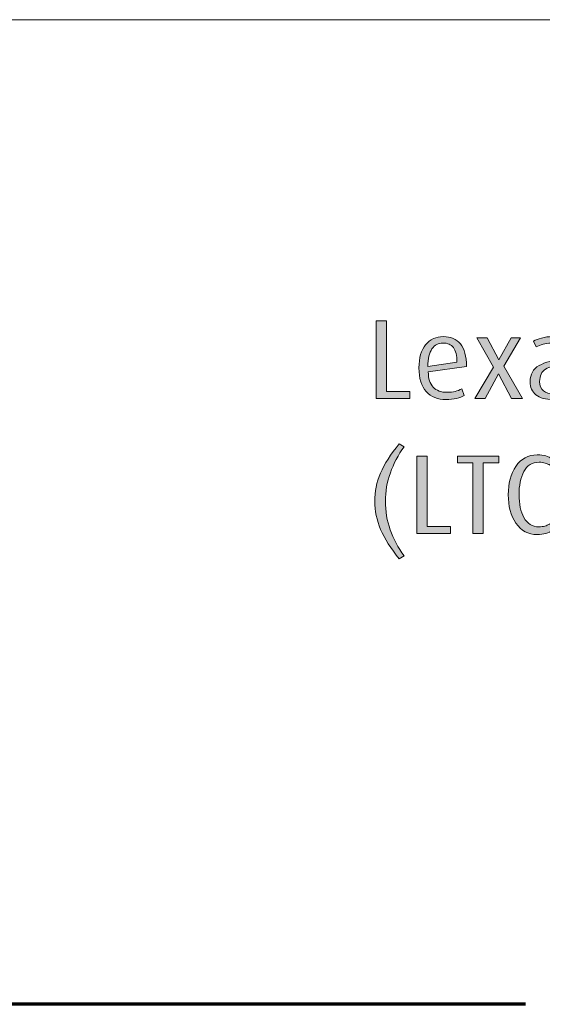
# Model space of a CAD drawing. Units: inches. Extents: x -4 to 842, y -124 to 595.
# Drawn here: x 548 to 599, y 199 to 295 of the extents above; entities that cross this region are included whole.
import ezdxf

# ---------------------------------------------------------------- set-up
doc = ezdxf.new("R2010")
doc.units = ezdxf.units.IN
doc.header["$MEASUREMENT"] = 0
doc.layers.add('Layer 1', color=7, linetype='Continuous')

# ---------------------------------------------------------------- blocks, each defined once
blk = doc.blocks.new('block 25')
at = {"layer": 'Layer 1', "lineweight": 0}
blk.add_lwpolyline([(109.094, 70.866), (717.126, 70.866), (717.126, 294.803), (109.094, 294.803), (109.094, 70.866)], dxfattribs=at)
blk = doc.blocks.new('block 31')
at = {"layer": 'Layer 1', "lineweight": 0}
blk.add_lwpolyline([(109.094, 70.866), (717.126, 70.866), (717.126, 294.803), (109.094, 294.803), (109.094, 70.866)], dxfattribs=at)
blk = doc.blocks.new('block 34')
at = {"layer": 'Layer 1', "lineweight": 0}
blk.add_lwpolyline([(109.094, 70.866), (717.126, 70.866), (717.126, 294.803), (109.094, 294.803), (109.094, 70.866)], dxfattribs=at)
at = {"layer": 'Layer 1', "color": 179, "lineweight": 70, "true_color": 0x231f20}
blk.add_lwpolyline([(597.118, 198.567), (401.977, 198.567)], dxfattribs=at)
blk = doc.blocks.new('block 37')
at = {"layer": 'Layer 1', "lineweight": 0}
blk.add_lwpolyline([(109.094, 70.866), (717.126, 70.866), (717.126, 294.803), (109.094, 294.803), (109.094, 70.866)], dxfattribs=at)
blk = doc.blocks.new('block 40')
at = {"layer": 'Layer 1', "lineweight": 0}
blk.add_lwpolyline([(109.094, 70.866), (717.126, 70.866), (717.126, 294.803), (109.094, 294.803), (109.094, 70.866)], dxfattribs=at)
blk = doc.blocks.new('block 43')
at = {"layer": 'Layer 1', "lineweight": 0}
blk.add_lwpolyline([(109.094, 70.866), (717.126, 70.866), (717.126, 294.803), (109.094, 294.803), (109.094, 70.866)], dxfattribs=at)
blk = doc.blocks.new('block 46')
at = {"layer": 'Layer 1', "lineweight": 0}
blk.add_lwpolyline([(109.094, 70.866), (717.126, 70.866), (717.126, 294.803), (109.094, 294.803), (109.094, 70.866)], dxfattribs=at)
blk = doc.blocks.new('block 50')
at = {"layer": 'Layer 1', "lineweight": 0}
blk.add_lwpolyline([(109.094, 70.866), (717.126, 70.866), (717.126, 294.803), (109.094, 294.803), (109.094, 70.866)], dxfattribs=at)
blk = doc.blocks.new('block 52')
at = {"layer": 'Layer 1', "lineweight": 0}
blk.add_lwpolyline([(109.094, 70.866), (717.126, 70.866), (717.126, 294.803), (109.094, 294.803), (109.094, 70.866)], dxfattribs=at)
blk = doc.blocks.new('block 53')
at = {"layer": 'Layer 1', "true_color": 0x231f20}
h = blk.add_hatch(color=179, dxfattribs=at)
h.dxf.hatch_style = 2
h.paths.add_polyline_path([(582.51, 257.787), (582.51, 265.355), (583.521, 265.355), (583.521, 258.458), (585.799, 258.458), (585.799, 257.787)])
h = blk.add_hatch(color=179, dxfattribs=at)
h.dxf.hatch_style = 2
edge = h.paths.add_edge_path()
edge.add_spline(control_points=[(587.613, 260.383), (587.613, 259.723), (587.774, 259.225), (588.098, 258.887), (588.42, 258.55), (588.86, 258.381), (589.417, 258.381), (589.74, 258.381), (590.017, 258.41), (590.248, 258.469), (590.479, 258.527), (590.689, 258.612), (590.88, 258.722), (590.88, 258.722), (591.133, 258.084), (591.133, 258.084), (590.936, 257.967), (590.684, 257.869), (590.38, 257.793), (590.075, 257.716), (589.729, 257.677), (589.34, 257.677), (588.533, 257.677), (587.892, 257.936), (587.415, 258.452), (586.938, 258.97), (586.7, 259.741), (586.7, 260.769), (586.7, 261.751), (586.919, 262.506), (587.354, 263.034), (587.791, 263.562), (588.368, 263.826), (589.087, 263.826), (589.813, 263.826), (590.371, 263.586), (590.76, 263.105), (591.148, 262.625), (591.343, 261.897), (591.343, 260.922), (591.343, 260.922), (587.613, 260.383), (587.613, 260.383)], knot_values=[0, 0, 0, 0, 1, 1, 1, 2, 2, 2, 3, 3, 3, 4, 4, 4, 5, 5, 5, 6, 6, 6, 7, 7, 7, 8, 8, 8, 9, 9, 9, 10, 10, 10, 11, 11, 11, 12, 12, 12, 13, 13, 13, 14, 14, 14, 14], degree=3, periodic=1)
edge = h.paths.add_edge_path()
edge.add_spline(control_points=[(589.054, 263.199), (588.6, 263.199), (588.24, 263.01), (587.977, 262.633), (587.712, 262.255), (587.58, 261.678), (587.58, 260.9), (587.58, 260.9), (590.418, 261.333), (590.418, 261.333), (590.418, 261.984), (590.303, 262.458), (590.071, 262.755), (589.841, 263.051), (589.501, 263.199), (589.054, 263.199)], knot_values=[0, 0, 0, 0, 1, 1, 1, 2, 2, 2, 3, 3, 3, 4, 4, 4, 5, 5, 5, 5], degree=3, periodic=1)
h = blk.add_hatch(color=179, dxfattribs=at)
h.dxf.hatch_style = 2
h.paths.add_polyline_path([(595.751, 257.786), (594.478, 260.186), (593.157, 257.788), (592.156, 257.787), (593.993, 260.855), (592.354, 263.716), (593.368, 263.717), (594.52, 261.553), (595.725, 263.714), (596.634, 263.716), (594.983, 260.934), (596.82, 257.787)])
h = blk.add_hatch(color=179, dxfattribs=at)
h.dxf.hatch_style = 2
edge = h.paths.add_edge_path()
edge.add_spline(control_points=[(599.824, 257.677), (599.068, 257.677), (598.504, 257.829), (598.13, 258.134), (597.756, 258.438), (597.569, 258.869), (597.569, 259.426), (597.569, 260.152), (597.858, 260.677), (598.438, 260.999), (599.018, 261.321), (599.831, 261.538), (600.88, 261.648), (600.88, 261.648), (600.88, 262.011), (600.88, 262.011), (600.88, 262.443), (600.765, 262.748), (600.533, 262.924), (600.303, 263.101), (599.981, 263.188), (599.571, 263.188), (599.307, 263.188), (599.058, 263.153), (598.823, 263.084), (598.588, 263.014), (598.361, 262.924), (598.141, 262.814), (598.141, 262.814), (597.91, 263.386), (597.91, 263.386), (598.108, 263.496), (598.368, 263.597), (598.691, 263.688), (599.014, 263.78), (599.358, 263.826), (599.725, 263.826), (600.334, 263.826), (600.83, 263.674), (601.216, 263.369), (601.601, 263.065), (601.793, 262.576), (601.793, 261.901), (601.793, 261.901), (601.793, 258.095), (601.793, 258.095), (601.551, 257.963), (601.269, 257.86), (600.946, 257.787), (600.623, 257.714), (600.249, 257.677), (599.824, 257.677)], knot_values=[0, 0, 0, 0, 1, 1, 1, 2, 2, 2, 3, 3, 3, 4, 4, 4, 5, 5, 5, 6, 6, 6, 7, 7, 7, 8, 8, 8, 9, 9, 9, 10, 10, 10, 11, 11, 11, 12, 12, 12, 13, 13, 13, 14, 14, 14, 15, 15, 15, 16, 16, 16, 17, 17, 17, 17], degree=3, periodic=1)
edge = h.paths.add_edge_path()
edge.add_spline(control_points=[(600.88, 261.153), (600.059, 261.051), (599.455, 260.88), (599.07, 260.642), (598.686, 260.403), (598.493, 260.005), (598.493, 259.448), (598.493, 259.037), (598.614, 258.733), (598.856, 258.535), (599.098, 258.337), (599.446, 258.238), (599.901, 258.238), (600.312, 258.238), (600.638, 258.304), (600.88, 258.437), (600.88, 258.437), (600.88, 261.153), (600.88, 261.153)], knot_values=[0, 0, 0, 0, 1, 1, 1, 2, 2, 2, 3, 3, 3, 4, 4, 4, 5, 5, 5, 6, 6, 6, 6], degree=3, periodic=1)
at = {"layer": 'Layer 1', "lineweight": 0}
for points in [[(582.51, 257.787), (582.51, 265.355), (583.521, 265.355), (583.521, 258.458), (585.799, 258.458), (585.799, 257.787), (582.51, 257.787)], [(595.751, 257.786), (594.478, 260.186), (593.157, 257.788), (592.156, 257.787), (593.993, 260.855), (592.354, 263.716), (593.368, 263.717), (594.52, 261.553), (595.725, 263.714), (596.634, 263.716), (594.983, 260.934), (596.82, 257.787), (595.751, 257.786)]]:
    blk.add_lwpolyline(points, dxfattribs=at)
for points, knots in [([(587.613, 260.383), (587.613, 259.723), (587.774, 259.225), (588.098, 258.887), (588.42, 258.55), (588.86, 258.381), (589.417, 258.381), (589.74, 258.381), (590.017, 258.41), (590.248, 258.469), (590.479, 258.527), (590.689, 258.612), (590.88, 258.722), (590.88, 258.722), (591.133, 258.084), (591.133, 258.084), (590.936, 257.967), (590.684, 257.869), (590.38, 257.793), (590.075, 257.716), (589.729, 257.677), (589.34, 257.677), (588.533, 257.677), (587.892, 257.936), (587.415, 258.452), (586.938, 258.97), (586.7, 259.741), (586.7, 260.769), (586.7, 261.751), (586.919, 262.506), (587.354, 263.034), (587.791, 263.562), (588.368, 263.826), (589.087, 263.826), (589.813, 263.826), (590.371, 263.586), (590.76, 263.105), (591.148, 262.625), (591.343, 261.897), (591.343, 260.922), (591.343, 260.922), (587.613, 260.383), (587.613, 260.383)], [0, 0, 0, 0, 1, 1, 1, 2, 2, 2, 3, 3, 3, 4, 4, 4, 5, 5, 5, 6, 6, 6, 7, 7, 7, 8, 8, 8, 9, 9, 9, 10, 10, 10, 11, 11, 11, 12, 12, 12, 13, 13, 13, 14, 14, 14, 14]), ([(599.824, 257.677), (599.068, 257.677), (598.504, 257.829), (598.13, 258.134), (597.756, 258.438), (597.569, 258.869), (597.569, 259.426), (597.569, 260.152), (597.858, 260.677), (598.438, 260.999), (599.018, 261.321), (599.831, 261.538), (600.88, 261.648), (600.88, 261.648), (600.88, 262.011), (600.88, 262.011), (600.88, 262.443), (600.765, 262.748), (600.533, 262.924), (600.303, 263.101), (599.981, 263.188), (599.571, 263.188), (599.307, 263.188), (599.058, 263.153), (598.823, 263.084), (598.588, 263.014), (598.361, 262.924), (598.141, 262.814), (598.141, 262.814), (597.91, 263.386), (597.91, 263.386), (598.108, 263.496), (598.368, 263.597), (598.691, 263.688), (599.014, 263.78), (599.358, 263.826), (599.725, 263.826), (600.334, 263.826), (600.83, 263.674), (601.216, 263.369), (601.601, 263.065), (601.793, 262.576), (601.793, 261.901), (601.793, 261.901), (601.793, 258.095), (601.793, 258.095), (601.551, 257.963), (601.269, 257.86), (600.946, 257.787), (600.623, 257.714), (600.249, 257.677), (599.824, 257.677)], [0, 0, 0, 0, 1, 1, 1, 2, 2, 2, 3, 3, 3, 4, 4, 4, 5, 5, 5, 6, 6, 6, 7, 7, 7, 8, 8, 8, 9, 9, 9, 10, 10, 10, 11, 11, 11, 12, 12, 12, 13, 13, 13, 14, 14, 14, 15, 15, 15, 16, 16, 16, 17, 17, 17, 17]), ([(589.054, 263.199), (588.6, 263.199), (588.24, 263.01), (587.977, 262.633), (587.712, 262.255), (587.58, 261.678), (587.58, 260.9), (587.58, 260.9), (590.418, 261.333), (590.418, 261.333), (590.418, 261.984), (590.303, 262.458), (590.071, 262.755), (589.841, 263.051), (589.501, 263.199), (589.054, 263.199)], [0, 0, 0, 0, 1, 1, 1, 2, 2, 2, 3, 3, 3, 4, 4, 4, 5, 5, 5, 5]), ([(600.88, 261.153), (600.059, 261.051), (599.455, 260.88), (599.07, 260.642), (598.686, 260.403), (598.493, 260.005), (598.493, 259.448), (598.493, 259.037), (598.614, 258.733), (598.856, 258.535), (599.098, 258.337), (599.446, 258.238), (599.901, 258.238), (600.312, 258.238), (600.638, 258.304), (600.88, 258.437), (600.88, 258.437), (600.88, 261.153), (600.88, 261.153)], [0, 0, 0, 0, 1, 1, 1, 2, 2, 2, 3, 3, 3, 4, 4, 4, 5, 5, 5, 6, 6, 6, 6])]:
    blk.add_open_spline(points, degree=3, knots=knots, dxfattribs=at)
blk = doc.blocks.new('block 54')
at = {"layer": 'Layer 1', "true_color": 0x231f20}
h = blk.add_hatch(color=179, dxfattribs=at)
h.dxf.hatch_style = 2
edge = h.paths.add_edge_path()
edge.add_spline(control_points=[(584.776, 242.101), (583.954, 243.113), (583.35, 244.072), (582.961, 244.978), (582.572, 245.883), (582.378, 246.802), (582.378, 247.733), (582.378, 248.672), (582.566, 249.586), (582.944, 250.478), (583.322, 251.368), (583.933, 252.327), (584.776, 253.354), (584.776, 253.354), (585.249, 253.068), (585.249, 253.068), (584.677, 252.269), (584.229, 251.416), (583.907, 250.511), (583.584, 249.604), (583.423, 248.679), (583.423, 247.733), (583.423, 246.765), (583.58, 245.837), (583.896, 244.95), (584.211, 244.062), (584.662, 243.208), (585.249, 242.387), (585.249, 242.387), (584.776, 242.101), (584.776, 242.101)], knot_values=[0, 0, 0, 0, 1, 1, 1, 2, 2, 2, 3, 3, 3, 4, 4, 4, 5, 5, 5, 6, 6, 6, 7, 7, 7, 8, 8, 8, 9, 9, 9, 10, 10, 10, 10], degree=3, periodic=1)
h = blk.add_hatch(color=179, dxfattribs=at)
h.dxf.hatch_style = 2
h.paths.add_polyline_path([(586.503, 244.587), (586.503, 252.155), (587.515, 252.155), (587.515, 245.258), (589.792, 245.258), (589.792, 244.587)])
h = blk.add_hatch(color=179, dxfattribs=at)
h.dxf.hatch_style = 2
h.paths.add_polyline_path([(592.992, 251.484), (592.992, 244.587), (591.98, 244.587), (591.98, 251.484), (590.474, 251.484), (590.474, 252.155), (594.5, 252.155), (594.5, 251.484)])
h = blk.add_hatch(color=179, dxfattribs=at)
h.dxf.hatch_style = 2
edge = h.paths.add_edge_path()
edge.add_spline(control_points=[(598.262, 244.477), (597.382, 244.477), (596.689, 244.847), (596.183, 245.588), (595.677, 246.328), (595.424, 247.256), (595.424, 248.371), (595.424, 249.479), (595.675, 250.404), (596.178, 251.148), (596.68, 251.893), (597.375, 252.265), (598.262, 252.265), (598.592, 252.265), (598.873, 252.23), (599.104, 252.16), (599.335, 252.091), (599.545, 251.986), (599.736, 251.847), (599.736, 251.847), (599.494, 251.253), (599.494, 251.253), (599.362, 251.334), (599.206, 251.403), (599.026, 251.462), (598.847, 251.521), (598.65, 251.55), (598.438, 251.55), (597.764, 251.55), (597.269, 251.245), (596.953, 250.637), (596.638, 250.028), (596.48, 249.272), (596.48, 248.371), (596.48, 247.477), (596.642, 246.73), (596.964, 246.133), (597.287, 245.534), (597.774, 245.236), (598.427, 245.236), (598.654, 245.236), (598.845, 245.26), (598.999, 245.308), (599.153, 245.355), (599.314, 245.43), (599.483, 245.533), (599.483, 245.533), (599.747, 244.895), (599.747, 244.895), (599.571, 244.763), (599.358, 244.66), (599.109, 244.587), (598.859, 244.514), (598.577, 244.477), (598.262, 244.477)], knot_values=[0, 0, 0, 0, 1, 1, 1, 2, 2, 2, 3, 3, 3, 4, 4, 4, 5, 5, 5, 6, 6, 6, 7, 7, 7, 8, 8, 8, 9, 9, 9, 10, 10, 10, 11, 11, 11, 12, 12, 12, 13, 13, 13, 14, 14, 14, 15, 15, 15, 16, 16, 16, 17, 17, 17, 18, 18, 18, 18], degree=3, periodic=1)
at = {"layer": 'Layer 1', "lineweight": 0}
for points in [[(586.503, 244.587), (586.503, 252.155), (587.515, 252.155), (587.515, 245.258), (589.792, 245.258), (589.792, 244.587), (586.503, 244.587)], [(592.992, 251.484), (592.992, 244.587), (591.98, 244.587), (591.98, 251.484), (590.474, 251.484), (590.474, 252.155), (594.5, 252.155), (594.5, 251.484), (592.992, 251.484)]]:
    blk.add_lwpolyline(points, dxfattribs=at)
for points, knots in [([(584.776, 242.101), (583.954, 243.113), (583.35, 244.072), (582.961, 244.978), (582.572, 245.883), (582.378, 246.802), (582.378, 247.733), (582.378, 248.672), (582.566, 249.586), (582.944, 250.478), (583.322, 251.368), (583.933, 252.327), (584.776, 253.354), (584.776, 253.354), (585.249, 253.068), (585.249, 253.068), (584.677, 252.269), (584.229, 251.416), (583.907, 250.511), (583.584, 249.604), (583.423, 248.679), (583.423, 247.733), (583.423, 246.765), (583.58, 245.837), (583.896, 244.95), (584.211, 244.062), (584.662, 243.208), (585.249, 242.387), (585.249, 242.387), (584.776, 242.101), (584.776, 242.101)], [0, 0, 0, 0, 1, 1, 1, 2, 2, 2, 3, 3, 3, 4, 4, 4, 5, 5, 5, 6, 6, 6, 7, 7, 7, 8, 8, 8, 9, 9, 9, 10, 10, 10, 10]), ([(598.262, 244.477), (597.382, 244.477), (596.689, 244.847), (596.183, 245.588), (595.677, 246.328), (595.424, 247.256), (595.424, 248.371), (595.424, 249.479), (595.675, 250.404), (596.178, 251.148), (596.68, 251.893), (597.375, 252.265), (598.262, 252.265), (598.592, 252.265), (598.873, 252.23), (599.104, 252.16), (599.335, 252.091), (599.545, 251.986), (599.736, 251.847), (599.736, 251.847), (599.494, 251.253), (599.494, 251.253), (599.362, 251.334), (599.206, 251.403), (599.026, 251.462), (598.847, 251.521), (598.65, 251.55), (598.438, 251.55), (597.764, 251.55), (597.269, 251.245), (596.953, 250.637), (596.638, 250.028), (596.48, 249.272), (596.48, 248.371), (596.48, 247.477), (596.642, 246.73), (596.964, 246.133), (597.287, 245.534), (597.774, 245.236), (598.427, 245.236), (598.654, 245.236), (598.845, 245.26), (598.999, 245.308), (599.153, 245.355), (599.314, 245.43), (599.483, 245.533), (599.483, 245.533), (599.747, 244.895), (599.747, 244.895), (599.571, 244.763), (599.358, 244.66), (599.109, 244.587), (598.859, 244.514), (598.577, 244.477), (598.262, 244.477)], [0, 0, 0, 0, 1, 1, 1, 2, 2, 2, 3, 3, 3, 4, 4, 4, 5, 5, 5, 6, 6, 6, 7, 7, 7, 8, 8, 8, 9, 9, 9, 10, 10, 10, 11, 11, 11, 12, 12, 12, 13, 13, 13, 14, 14, 14, 15, 15, 15, 16, 16, 16, 17, 17, 17, 18, 18, 18, 18])]:
    blk.add_open_spline(points, degree=3, knots=knots, dxfattribs=at)
blk = doc.blocks.new('block 3')
at = {"layer": 'Layer 1'}
for name in ['block 25', 'block 31', 'block 34', 'block 37', 'block 40', 'block 43', 'block 46', 'block 50', 'block 52', 'block 53', 'block 54']:
    blk.add_blockref(name, (0, 0), dxfattribs=at)
blk = doc.blocks.new('block 2')
at = {"layer": 'Layer 1'}
blk.add_blockref('block 3', (0, 0), dxfattribs=at)

msp = doc.modelspace()

# ---------------------------------------------------------------- block references
at = {"layer": 'Layer 1'}
msp.add_blockref('block 2', (0, 0), dxfattribs=at)

doc.saveas('drawing.dxf')
